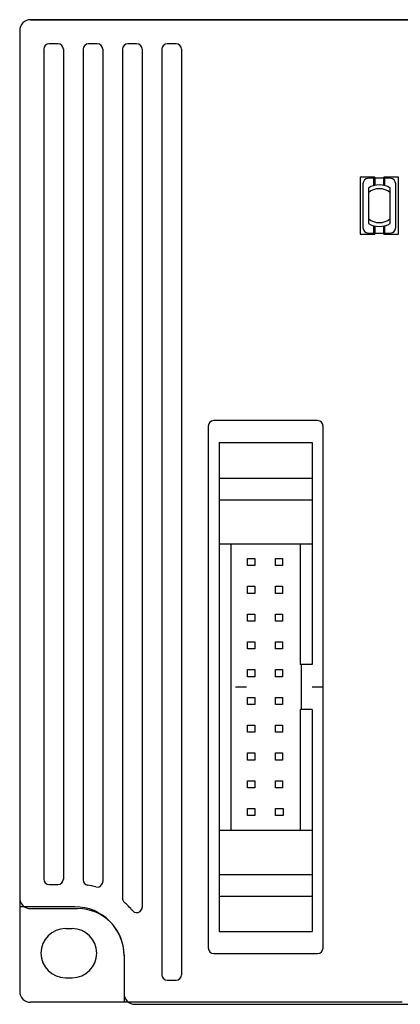
# Model space of a CAD drawing. Extents: x -70 to 280, y -54 to 351.
# Drawn here: x -70 to -35, y 111 to 201 of the extents above; entities that cross this region are included whole.
import ezdxf

# ---------------------------------------------------------------- set-up
doc = ezdxf.new("R2010")
doc.units = 0
doc.header["$MEASUREMENT"] = 0
doc.linetypes.add('AI-LINETYPE-234', pattern=[6.99726, 0.999609, -5.997651])
doc.layers.add('_____1', color=7, linetype='CONTINUOUS')

msp = doc.modelspace()

# ---------------------------------------------------------------- linework, layer by layer
at = {"layer": '_____1', "color": 223}
for points in [[(-69.169, 200.841), (-60.176, 200.841)], [(-27.185, 200.841), (-69.169, 200.841)], [(-60.176, 200.841), (40.838, 200.841)], [(-70.168, 199.844), (-70.168, 190.869)], [(-70.168, 199.842), (-70.168, 120.652)], [(-67.969, 198.143), (-67.969, 122.35)], [(-66.67, 198.643), (-67.469, 198.643)], [(-66.17, 198.143), (-66.17, 122.35)], [(-64.371, 198.143), (-64.371, 122.278)], [(-63.071, 198.643), (-63.871, 198.643)], [(-62.571, 198.143), (-62.571, 122.114)], [(-60.772, 198.143), (-60.772, 120.611)], [(-59.472, 198.643), (-60.272, 198.643)], [(-58.972, 198.143), (-58.972, 119.777)], [(-57.173, 198.143), (-57.173, 113.607)], [(-55.874, 198.643), (-56.673, 198.643)], [(-55.374, 198.143), (-55.374, 113.607)], [(-70.168, 190.869), (-70.168, 112.09)], [(-36.282, 186.352), (-38.281, 186.352)], [(-38.781, 185.852), (-38.781, 181.856)], [(-35.782, 181.856), (-35.782, 185.852)], [(-38.281, 181.356), (-36.282, 181.356)], [(-52.925, 163.719), (-52.925, 116.055)], [(-42.929, 164.219), (-52.425, 164.219)], [(-42.429, 116.055), (-42.429, 163.719)], [(-67.469, 121.85), (-66.67, 121.85)], [(-65.122, 119.818), (-70.168, 119.818)], [(-69.169, 119.652), (-64.87, 119.652)], [(-65.971, 117.824), (-65.372, 117.824)], [(-60.625, 115.331), (-60.625, 111.093)], [(-60.622, 115.406), (-60.622, 111.908)], [(-52.425, 115.555), (-42.929, 115.555)], [(-65.971, 113.337), (-65.372, 113.337)], [(-56.673, 113.107), (-55.874, 113.107)], [(-35.195, 111.093), (-69.169, 111.093)], [(-59.622, 110.909), (-27.185, 110.909)]]:
    msp.add_lwpolyline(points, dxfattribs=at)
at = {"layer": '_____1', "color": 72}
for points in [[(-39.031, 186.452), (-39.031, 181.256)], [(-37.681, 186.452), (-39.031, 186.452)], [(-37.781, 185.677), (-37.781, 186.452)], [(-37.681, 186.452), (-37.681, 185.706)], [(-36.881, 185.706), (-36.881, 186.452)], [(-35.532, 186.452), (-36.881, 186.452)], [(-36.781, 185.677), (-36.781, 186.452)], [(-35.532, 181.256), (-35.532, 186.452)], [(-38.281, 185.468), (-38.281, 182.239)], [(-36.282, 182.239), (-36.282, 185.468)], [(-37.781, 181.256), (-37.781, 182.031)], [(-37.681, 182.002), (-37.681, 181.256)], [(-36.881, 181.256), (-36.881, 182.002)], [(-36.781, 181.256), (-36.781, 182.031)], [(-39.031, 181.256), (-37.681, 181.256)], [(-36.881, 181.256), (-35.532, 181.256)], [(-51.926, 162.22), (-51.926, 117.554)], [(-51.926, 162.22), (-43.429, 162.22)], [(-43.429, 162.22), (-43.429, 141.935)], [(-51.926, 158.973), (-43.429, 158.973)], [(-51.926, 156.994), (-43.429, 156.994)], [(-51.926, 152.967), (-43.429, 152.967)], [(-50.876, 152.967), (-50.876, 126.807)], [(-44.478, 141.935), (-44.478, 152.967)], [(-49.322, 151.633), (-48.672, 151.633)], [(-49.322, 150.983), (-49.322, 151.633)], [(-48.672, 151.633), (-48.672, 150.983)], [(-46.783, 151.633), (-46.132, 151.633)], [(-46.783, 150.983), (-46.783, 151.633)], [(-46.132, 151.633), (-46.132, 150.983)], [(-48.672, 150.983), (-49.322, 150.983)], [(-46.132, 150.983), (-46.783, 150.983)], [(-49.322, 149.095), (-48.672, 149.095)], [(-49.322, 148.446), (-49.322, 149.095)], [(-48.672, 148.446), (-49.322, 148.446)], [(-48.672, 149.095), (-48.672, 148.446)], [(-46.783, 149.095), (-46.132, 149.095)], [(-46.783, 148.446), (-46.783, 149.095)], [(-46.132, 148.446), (-46.783, 148.446)], [(-46.132, 149.095), (-46.132, 148.446)], [(-49.322, 146.557), (-48.672, 146.557)], [(-49.322, 145.907), (-49.322, 146.557)], [(-48.672, 145.907), (-49.322, 145.907)], [(-48.672, 146.557), (-48.672, 145.907)], [(-46.783, 146.557), (-46.132, 146.557)], [(-46.783, 145.907), (-46.783, 146.557)], [(-46.132, 145.907), (-46.783, 145.907)], [(-46.132, 146.557), (-46.132, 145.907)], [(-49.322, 144.019), (-48.672, 144.019)], [(-49.322, 143.369), (-49.322, 144.019)], [(-48.672, 144.019), (-48.672, 143.369)], [(-46.783, 144.019), (-46.132, 144.019)], [(-46.783, 143.369), (-46.783, 144.019)], [(-46.132, 144.019), (-46.132, 143.369)], [(-48.672, 143.369), (-49.322, 143.369)], [(-46.132, 143.369), (-46.783, 143.369)], [(-49.322, 141.481), (-48.672, 141.481)], [(-49.322, 140.831), (-49.322, 141.481)], [(-48.672, 141.481), (-48.672, 140.831)], [(-46.783, 141.481), (-46.132, 141.481)], [(-46.783, 140.831), (-46.783, 141.481)], [(-46.132, 141.481), (-46.132, 140.831)], [(-43.429, 141.935), (-44.478, 141.935)], [(-44.428, 141.935), (-44.428, 137.838)], [(-48.672, 140.831), (-49.322, 140.831)], [(-46.132, 140.831), (-46.783, 140.831)], [(-49.322, 138.943), (-48.672, 138.943)], [(-49.322, 138.293), (-49.322, 138.943)], [(-48.672, 138.943), (-48.672, 138.293)], [(-46.783, 138.943), (-46.132, 138.943)], [(-46.783, 138.293), (-46.783, 138.943)], [(-46.132, 138.943), (-46.132, 138.293)], [(-48.672, 138.293), (-49.322, 138.293)], [(-46.132, 138.293), (-46.783, 138.293)], [(-43.429, 137.838), (-44.478, 137.838)], [(-44.478, 126.807), (-44.478, 137.838)], [(-43.429, 137.838), (-43.429, 117.554)], [(-49.322, 136.405), (-48.672, 136.405)], [(-49.322, 135.755), (-49.322, 136.405)], [(-48.672, 136.405), (-48.672, 135.755)], [(-46.783, 136.405), (-46.132, 136.405)], [(-46.783, 135.755), (-46.783, 136.405)], [(-46.132, 136.405), (-46.132, 135.755)], [(-48.672, 135.755), (-49.322, 135.755)], [(-46.132, 135.755), (-46.783, 135.755)], [(-49.322, 133.867), (-48.672, 133.867)], [(-49.322, 133.217), (-49.322, 133.867)], [(-48.672, 133.217), (-49.322, 133.217)], [(-48.672, 133.867), (-48.672, 133.217)], [(-46.783, 133.867), (-46.132, 133.867)], [(-46.783, 133.217), (-46.783, 133.867)], [(-46.132, 133.217), (-46.783, 133.217)], [(-46.132, 133.867), (-46.132, 133.217)], [(-49.322, 131.329), (-48.672, 131.329)], [(-49.322, 130.679), (-49.322, 131.329)], [(-48.672, 131.329), (-48.672, 130.679)], [(-46.783, 131.329), (-46.132, 131.329)], [(-46.783, 130.679), (-46.783, 131.329)], [(-46.132, 131.329), (-46.132, 130.679)], [(-48.672, 130.679), (-49.322, 130.679)], [(-46.132, 130.679), (-46.783, 130.679)], [(-49.322, 128.791), (-48.672, 128.791)], [(-49.322, 128.141), (-49.322, 128.791)], [(-48.672, 128.791), (-48.672, 128.141)], [(-46.783, 128.791), (-46.132, 128.791)], [(-46.783, 128.141), (-46.783, 128.791)], [(-46.132, 128.791), (-46.132, 128.783)], [(-46.132, 128.783), (-46.09, 128.783)], [(-46.09, 128.783), (-46.09, 128.148)], [(-48.672, 128.141), (-49.322, 128.141)], [(-46.132, 128.141), (-46.783, 128.141)], [(-46.09, 128.148), (-46.132, 128.148)], [(-46.132, 128.148), (-46.132, 128.141)], [(-51.926, 126.807), (-43.429, 126.807)], [(-51.926, 122.78), (-43.429, 122.78)], [(-51.926, 120.801), (-43.429, 120.801)], [(-51.926, 117.554), (-43.429, 117.554)]]:
    msp.add_lwpolyline(points, dxfattribs=at)
at = {"layer": '_____1', "color": 223, "linetype": 'AI-LINETYPE-234'}
msp.add_lwpolyline([(-42.429, 139.887), (-52.925, 139.887)], dxfattribs=at)
at = {"layer": '_____1', "color": 223}
for points, knots in [([(-69.169, 200.841), (-69.721, 200.841), (-70.168, 200.394), (-70.168, 199.844), (-70.168, 199.844), (-70.168, 199.844), (-70.168, 199.844), (-70.168, 199.844), (-70.168, 199.844), (-70.168, 199.844)], [0, 0, 0, 0, 1, 1, 1, 2, 2, 2, 3, 3, 3, 3]), ([(-69.169, 200.841), (-69.721, 200.841), (-70.168, 200.394), (-70.168, 199.842), (-70.168, 199.842), (-70.168, 199.842), (-70.168, 199.842), (-70.168, 199.842), (-70.168, 199.842), (-70.168, 199.842)], [0, 0, 0, 0, 1, 1, 1, 2, 2, 2, 3, 3, 3, 3]), ([(-67.469, 198.643), (-67.745, 198.643), (-67.969, 198.419), (-67.969, 198.143), (-67.969, 198.143), (-67.969, 198.143), (-67.969, 198.143), (-67.969, 198.143), (-67.969, 198.143), (-67.969, 198.143)], [0, 0, 0, 0, 1, 1, 1, 2, 2, 2, 3, 3, 3, 3]), ([(-66.17, 198.143), (-66.17, 198.419), (-66.394, 198.643), (-66.67, 198.643), (-66.67, 198.643), (-66.67, 198.643), (-66.67, 198.643), (-66.67, 198.643), (-66.67, 198.643), (-66.67, 198.643)], [0, 0, 0, 0, 1, 1, 1, 2, 2, 2, 3, 3, 3, 3]), ([(-63.871, 198.643), (-64.147, 198.643), (-64.371, 198.419), (-64.371, 198.143), (-64.371, 198.143), (-64.371, 198.143), (-64.371, 198.143), (-64.371, 198.143), (-64.371, 198.143), (-64.371, 198.143)], [0, 0, 0, 0, 1, 1, 1, 2, 2, 2, 3, 3, 3, 3]), ([(-62.571, 198.143), (-62.571, 198.419), (-62.795, 198.643), (-63.071, 198.643), (-63.071, 198.643), (-63.071, 198.643), (-63.071, 198.643), (-63.071, 198.643), (-63.071, 198.643), (-63.071, 198.643)], [0, 0, 0, 0, 1, 1, 1, 2, 2, 2, 3, 3, 3, 3]), ([(-60.272, 198.643), (-60.548, 198.643), (-60.772, 198.419), (-60.772, 198.143), (-60.772, 198.143), (-60.772, 198.143), (-60.772, 198.143), (-60.772, 198.143), (-60.772, 198.143), (-60.772, 198.143)], [0, 0, 0, 0, 1, 1, 1, 2, 2, 2, 3, 3, 3, 3]), ([(-58.972, 198.143), (-58.972, 198.419), (-59.196, 198.643), (-59.472, 198.643), (-59.472, 198.643), (-59.472, 198.643), (-59.472, 198.643), (-59.472, 198.643), (-59.472, 198.643), (-59.472, 198.643)], [0, 0, 0, 0, 1, 1, 1, 2, 2, 2, 3, 3, 3, 3]), ([(-56.673, 198.643), (-56.95, 198.643), (-57.173, 198.419), (-57.173, 198.143), (-57.173, 198.143), (-57.173, 198.143), (-57.173, 198.143), (-57.173, 198.143), (-57.173, 198.143), (-57.173, 198.143)], [0, 0, 0, 0, 1, 1, 1, 2, 2, 2, 3, 3, 3, 3]), ([(-55.374, 198.143), (-55.374, 198.419), (-55.598, 198.643), (-55.874, 198.643), (-55.874, 198.643), (-55.874, 198.643), (-55.874, 198.643), (-55.874, 198.643), (-55.874, 198.643), (-55.874, 198.643)], [0, 0, 0, 0, 1, 1, 1, 2, 2, 2, 3, 3, 3, 3]), ([(-38.281, 186.352), (-38.557, 186.352), (-38.781, 186.128), (-38.781, 185.852), (-38.781, 185.852), (-38.781, 185.852), (-38.781, 185.852), (-38.781, 185.852), (-38.781, 185.852), (-38.781, 185.852)], [0, 0, 0, 0, 1, 1, 1, 2, 2, 2, 3, 3, 3, 3]), ([(-35.782, 185.852), (-35.782, 186.128), (-36.005, 186.352), (-36.282, 186.352), (-36.282, 186.352), (-36.282, 186.352), (-36.282, 186.352), (-36.282, 186.352), (-36.282, 186.352), (-36.282, 186.352)], [0, 0, 0, 0, 1, 1, 1, 2, 2, 2, 3, 3, 3, 3]), ([(-38.781, 181.856), (-38.781, 181.579), (-38.557, 181.356), (-38.281, 181.356), (-38.281, 181.356), (-38.281, 181.356), (-38.281, 181.356), (-38.281, 181.356), (-38.281, 181.356), (-38.281, 181.356)], [0, 0, 0, 0, 1, 1, 1, 2, 2, 2, 3, 3, 3, 3]), ([(-36.282, 181.356), (-36.005, 181.356), (-35.782, 181.579), (-35.782, 181.856), (-35.782, 181.856), (-35.782, 181.856), (-35.782, 181.856), (-35.782, 181.856), (-35.782, 181.856), (-35.782, 181.856)], [0, 0, 0, 0, 1, 1, 1, 2, 2, 2, 3, 3, 3, 3]), ([(-52.425, 164.219), (-52.701, 164.219), (-52.925, 163.995), (-52.925, 163.719), (-52.925, 163.719), (-52.925, 163.719), (-52.925, 163.719), (-52.925, 163.719), (-52.925, 163.719), (-52.925, 163.719)], [0, 0, 0, 0, 1, 1, 1, 2, 2, 2, 3, 3, 3, 3]), ([(-42.429, 163.719), (-42.429, 163.995), (-42.653, 164.219), (-42.929, 164.219), (-42.929, 164.219), (-42.929, 164.219), (-42.929, 164.219), (-42.929, 164.219), (-42.929, 164.219), (-42.929, 164.219)], [0, 0, 0, 0, 1, 1, 1, 2, 2, 2, 3, 3, 3, 3]), ([(-67.969, 122.35), (-67.969, 122.074), (-67.745, 121.85), (-67.469, 121.85), (-67.469, 121.85), (-67.469, 121.85), (-67.469, 121.85), (-67.469, 121.85), (-67.469, 121.85), (-67.469, 121.85)], [0, 0, 0, 0, 1, 1, 1, 2, 2, 2, 3, 3, 3, 3]), ([(-66.67, 121.85), (-66.394, 121.85), (-66.17, 122.074), (-66.17, 122.35), (-66.17, 122.35), (-66.17, 122.35), (-66.17, 122.35), (-66.17, 122.35), (-66.17, 122.35), (-66.17, 122.35)], [0, 0, 0, 0, 1, 1, 1, 2, 2, 2, 3, 3, 3, 3]), ([(-63.2, 121.631), (-62.934, 121.559), (-62.66, 121.718), (-62.588, 121.984), (-62.588, 121.984), (-62.588, 121.984), (-62.588, 121.984), (-62.578, 122.016), (-62.57, 122.079), (-62.571, 122.114)], [0, 0, 0, 0, 1, 1, 1, 2, 2, 2, 3, 3, 3, 3]), ([(-70.168, 120.652), (-70.168, 120.1), (-69.721, 119.652), (-69.169, 119.652), (-69.169, 119.652), (-69.169, 119.652), (-69.169, 119.652), (-69.169, 119.652), (-69.169, 119.652), (-69.169, 119.652)], [0, 0, 0, 0, 1, 1, 1, 2, 2, 2, 3, 3, 3, 3]), ([(-60.625, 115.331), (-60.625, 117.809), (-62.639, 119.818), (-65.122, 119.818), (-65.122, 119.818), (-65.122, 119.818), (-65.122, 119.818), (-65.122, 119.818), (-65.122, 119.818), (-65.122, 119.818)], [0, 0, 0, 0, 1, 1, 1, 2, 2, 2, 3, 3, 3, 3]), ([(-60.622, 115.406), (-60.622, 117.751), (-62.524, 119.652), (-64.87, 119.652), (-64.87, 119.652), (-64.87, 119.652), (-64.87, 119.652), (-64.87, 119.652), (-64.87, 119.652), (-64.87, 119.652)], [0, 0, 0, 0, 1, 1, 1, 2, 2, 2, 3, 3, 3, 3]), ([(-59.86, 119.463), (-59.687, 119.249), (-59.372, 119.216), (-59.158, 119.389), (-59.158, 119.389), (-59.158, 119.389), (-59.158, 119.389), (-59.048, 119.468), (-58.965, 119.643), (-58.972, 119.777)], [0, 0, 0, 0, 1, 1, 1, 2, 2, 2, 3, 3, 3, 3]), ([(-65.971, 117.824), (-67.213, 117.824), (-68.22, 116.819), (-68.22, 115.58), (-68.22, 115.58), (-68.22, 115.58), (-68.22, 115.58), (-68.22, 114.341), (-67.213, 113.337), (-65.971, 113.337), (-65.971, 113.337), (-65.971, 113.337), (-65.971, 113.337), (-65.971, 113.337), (-65.971, 113.337), (-65.971, 113.337)], [0, 0, 0, 0, 1, 1, 1, 2, 2, 2, 3, 3, 3, 4, 4, 4, 5, 5, 5, 5]), ([(-65.372, 113.337), (-64.13, 113.337), (-63.124, 114.341), (-63.124, 115.58), (-63.124, 115.58), (-63.124, 115.58), (-63.124, 115.58), (-63.124, 116.819), (-64.13, 117.824), (-65.372, 117.824), (-65.372, 117.824), (-65.372, 117.824), (-65.372, 117.824), (-65.372, 117.824), (-65.372, 117.824), (-65.372, 117.824)], [0, 0, 0, 0, 1, 1, 1, 2, 2, 2, 3, 3, 3, 4, 4, 4, 5, 5, 5, 5]), ([(-52.925, 116.055), (-52.925, 115.779), (-52.701, 115.555), (-52.425, 115.555), (-52.425, 115.555), (-52.425, 115.555), (-52.425, 115.555), (-52.425, 115.555), (-52.425, 115.555), (-52.425, 115.555)], [0, 0, 0, 0, 1, 1, 1, 2, 2, 2, 3, 3, 3, 3]), ([(-42.929, 115.555), (-42.653, 115.555), (-42.429, 115.779), (-42.429, 116.055), (-42.429, 116.055), (-42.429, 116.055), (-42.429, 116.055), (-42.429, 116.055), (-42.429, 116.055), (-42.429, 116.055)], [0, 0, 0, 0, 1, 1, 1, 2, 2, 2, 3, 3, 3, 3]), ([(-57.173, 113.607), (-57.173, 113.331), (-56.95, 113.107), (-56.673, 113.107), (-56.673, 113.107), (-56.673, 113.107), (-56.673, 113.107), (-56.673, 113.107), (-56.673, 113.107), (-56.673, 113.107)], [0, 0, 0, 0, 1, 1, 1, 2, 2, 2, 3, 3, 3, 3]), ([(-55.874, 113.107), (-55.598, 113.107), (-55.374, 113.331), (-55.374, 113.607), (-55.374, 113.607), (-55.374, 113.607), (-55.374, 113.607), (-55.374, 113.607), (-55.374, 113.607), (-55.374, 113.607)], [0, 0, 0, 0, 1, 1, 1, 2, 2, 2, 3, 3, 3, 3]), ([(-70.168, 112.09), (-70.168, 111.539), (-69.721, 111.093), (-69.169, 111.093), (-69.169, 111.093), (-69.169, 111.093), (-69.169, 111.093), (-69.169, 111.093), (-69.169, 111.093), (-69.169, 111.093)], [0, 0, 0, 0, 1, 1, 1, 2, 2, 2, 3, 3, 3, 3]), ([(-60.622, 111.908), (-60.622, 111.356), (-60.174, 110.909), (-59.622, 110.909), (-59.622, 110.909), (-59.622, 110.909), (-59.622, 110.909), (-59.622, 110.909), (-59.622, 110.909), (-59.622, 110.909)], [0, 0, 0, 0, 1, 1, 1, 2, 2, 2, 3, 3, 3, 3])]:
    msp.add_open_spline(points, degree=3, knots=knots, dxfattribs=at)
at = {"layer": '_____1', "color": 72}
for points in [[(-36.282, 185.468), (-36.836, 185.847), (-37.727, 185.847), (-38.281, 185.468)], [(-36.282, 185.037), (-36.836, 185.525), (-37.726, 185.525), (-38.281, 185.037)], [(-38.281, 182.671), (-37.726, 182.183), (-36.836, 182.183), (-36.282, 182.671)], [(-38.281, 182.239), (-37.727, 181.861), (-36.836, 181.861), (-36.282, 182.239)]]:
    msp.add_open_spline(points, degree=3, dxfattribs=at)
at = {"layer": '_____1', "color": 223}
for points in [[(-64.371, 122.278), (-64.375, 122.034), (-64.184, 121.814), (-63.943, 121.784)], [(-63.2, 121.631), (-63.386, 121.685), (-63.751, 121.759), (-63.943, 121.784)], [(-60.772, 120.611), (-60.779, 120.485), (-60.703, 120.315), (-60.603, 120.237)], [(-59.86, 119.463), (-60.03, 119.682), (-60.391, 120.059), (-60.603, 120.237)]]:
    msp.add_open_spline(points, degree=3, dxfattribs=at)

doc.saveas('drawing.dxf')
